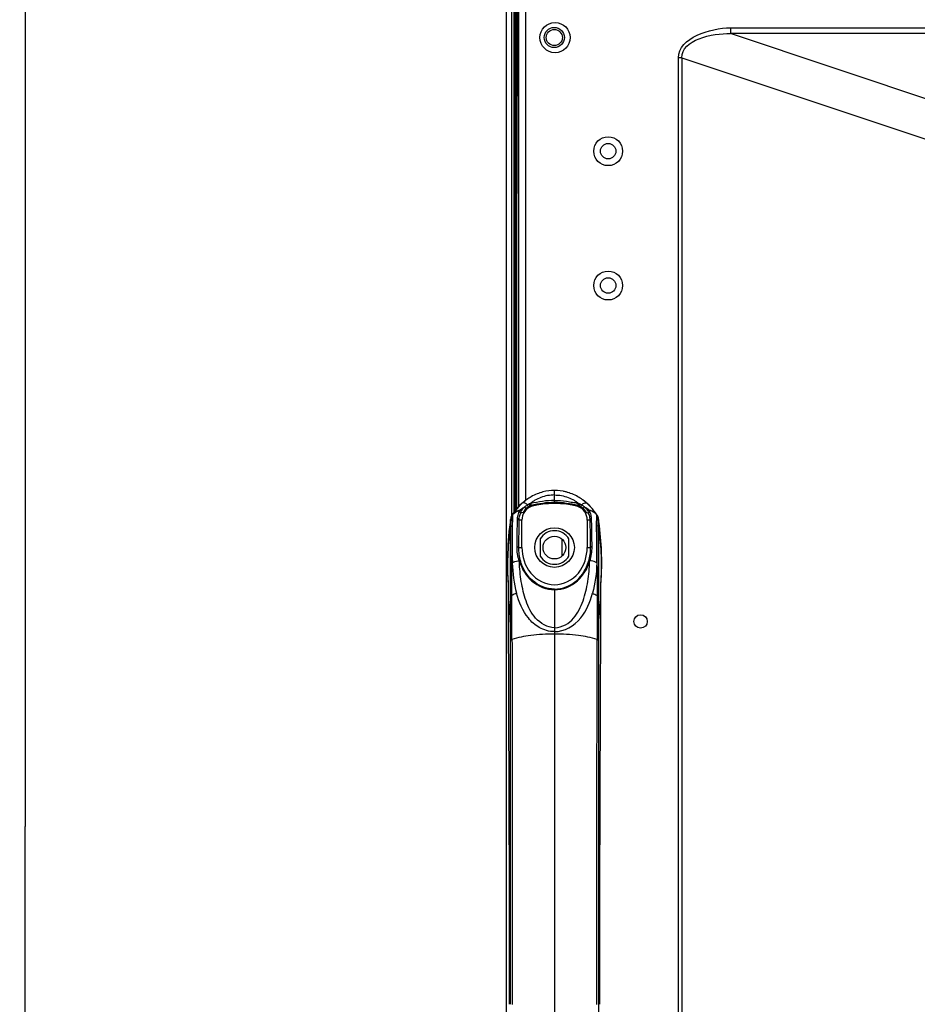
# Model space of a CAD drawing. Units: millimetres. Extents: x 0 to 7000, y 0 to 3600.
# Drawn here: x 4534 to 4667, y 2612 to 2759 of the extents above; entities that cross this region are included whole.
import ezdxf

# ---------------------------------------------------------------- set-up
doc = ezdxf.new("R2010")
doc.units = ezdxf.units.MM
doc.header["$LTSCALE"] = 385
doc.layers.get('0').update_dxf_attribs({"linetype": 'CONTINUOUS'})
doc.layers.add('DEF_DRAFT_DIM', color=7, linetype='CONTINUOUS')
doc.layers.add('DEF_DRAFT_ENTITY', color=7, linetype='CONTINUOUS')
doc.styles.get("Standard").update_dxf_attribs({"font": 'txt', "width": 0.8})
doc.dimstyles.new('DIMSTYLE_4', dxfattribs={"dimtxt": 40, "dimasz": 3, "dimexe": 0.8, "dimexo": 0.2, "dimgap": 10, "dimtad": 1, "dimdec": 1, "dimdsep": 46, "dimtxsty": 'STANDARD', "dimblk": 'OPEN', "dimblk1": 'OPEN', "dimblk2": 'OPEN', "dimcen": 0.09, "dimazin": 2, "dimtp": 0.8, "dimtm": 0.8, "dimtfac": 1, "dimtdec": 1, "dimtofl": 0, "dimtmove": 0, "dimatfit": 3, "dimldrblk": 'OPEN', "dimfxl": 1, "dimtolj": 1, "dimarcsym": 0})
doc.dimstyles.new('DIMSTYLE_6', dxfattribs={"dimtxt": 40, "dimasz": 3, "dimexe": 0.8, "dimexo": 0.2, "dimgap": 10, "dimtad": 1, "dimdec": 0, "dimdsep": 46, "dimtxsty": 'STANDARD', "dimblk": 'OPEN', "dimblk1": 'OPEN', "dimblk2": 'OPEN', "dimcen": 0.09, "dimazin": 2, "dimtp": 0.5, "dimtm": 0.5, "dimtfac": 1, "dimtdec": 0, "dimtofl": 0, "dimtmove": 0, "dimatfit": 3, "dimldrblk": 'OPEN', "dimfxl": 1, "dimtolj": 1, "dimarcsym": 0})

# ---------------------------------------------------------------- blocks, each defined once
blk = doc.blocks.new('_OPEN')
at = {"color": 0, "linetype": 'BYBLOCK'}
for p, q in [((0, 0), (-1, 0.117)), ((-1, -0.117), (0, 0)), ((-1, 0), (0, 0))]:
    blk.add_line(p, q, dxfattribs=at)
blk = doc.blocks.new('*D9')
at = {"layer": 'DEF_DRAFT_DIM', "color": 7, "linetype": 'CONTINUOUS'}
for p, q in [((4617.85, 2782.96), (4533.68, 2782.96)), ((4534.48, 2782.96), (4534.48, 2638.51)), ((4534.48, 2494.05), (4534.48, 2638.51)), ((5184.48, 2494.05), (4533.68, 2494.05))]:
    blk.add_line(p, q, dxfattribs=at)
at = {"layer": 'DEF_DRAFT_DIM', "color": 7, "linetype": 'CONTINUOUS', "xscale": 3, "yscale": 3, "zscale": 3}
for p, rotation in [((4534.48, 2782.96), 90), ((4534.48, 2494.05), 270)]:
    blk.add_blockref('_OPEN', p, dxfattribs=dict(at, rotation=rotation))
blk = doc.blocks.new('*D10')
at = {"layer": 'DEF_DRAFT_DIM', "color": 7, "linetype": 'CONTINUOUS'}
for p, q in [((4606.01, 2771.15), (4606.01, 2896.39)), ((5184.68, 2494.25), (5184.68, 2896.39)), ((4606.01, 2895.59), (4895.35, 2895.59)), ((5184.68, 2895.59), (4895.35, 2895.59))]:
    blk.add_line(p, q, dxfattribs=at)
at = {"layer": 'DEF_DRAFT_DIM', "color": 7, "linetype": 'CONTINUOUS', "xscale": 3, "yscale": 3, "zscale": 3, "rotation": 180}
blk.add_blockref('_OPEN', (4606.01, 2895.59), dxfattribs=at)
at = {"layer": 'DEF_DRAFT_DIM', "color": 7, "linetype": 'CONTINUOUS', "xscale": 3, "yscale": 3, "zscale": 3}
blk.add_blockref('_OPEN', (5184.68, 2895.59), dxfattribs=at)

msp = doc.modelspace()

# ---------------------------------------------------------------- linework, layer by layer
at = {"color": 7, "linetype": 'CONTINUOUS'}
for p, q in [((4608.027, 2686.157), (4608.027, 2774.947)), ((4609.027, 2774.947), (4609.027, 2687.102)), ((4639.524, 2757.409), (5154.39, 2757.409)), ((4639.524, 2757.409), (4639.524, 2756.543)), ((5153.589, 2756.543), (4639.524, 2756.543)), ((4673.472, 2745.227), (4639.524, 2756.543)), ((4632.313, 2752.957), (4631.813, 2752.957)), ((4631.813, 1711.302), (4631.813, 2752.957)), ((4632.313, 2752.957), (4632.313, 1711.302)), ((4632.313, 2752.957), (4670.572, 2740.204)), ((4613.339, 2686.743), (4613.339, 2688.539)), ((4607.405, 2685.309), (4607.141, 2685.055)), ((4607.423, 2685.447), (4607.199, 2685.139)), ((4607.712, 2685.472), (4607.405, 2685.309)), ((4607.755, 2685.86), (4607.423, 2685.447)), ((4608.034, 2685.541), (4607.712, 2685.472)), ((4608.194, 2686.332), (4607.755, 2685.86)), ((4608.111, 2685.543), (4608.034, 2685.541)), ((4608.199, 2685.547), (4608.111, 2685.547)), ((4608.111, 2685.498), (4608.111, 2685.543)), ((4608.111, 2685.411), (4608.111, 2685.498)), ((4608.142, 2685.562), (4608.124, 2685.546)), ((4608.28, 2685.677), (4608.142, 2685.562)), ((4608.524, 2686.644), (4608.194, 2686.332)), ((4608.293, 2685.518), (4608.2, 2685.547)), ((4608.266, 2685.534), (4608.259, 2685.535)), ((4608.412, 2685.534), (4608.259, 2685.534)), ((4608.302, 2685.531), (4608.266, 2685.534)), ((4608.333, 2685.235), (4608.276, 2685.132)), ((4608.279, 2685.526), (4608.293, 2685.518)), ((4608.296, 2685.531), (4608.302, 2685.531)), ((4608.302, 2685.531), (4608.362, 2685.533)), ((4608.362, 2685.533), (4608.411, 2685.534)), ((4608.414, 2685.534), (4608.452, 2685.58)), ((4608.452, 2685.58), (4608.526, 2685.689)), ((4609.671, 2686.551), (4609.609, 2686.53)), ((4609.664, 2686.228), (4609.72, 2686.248)), ((4609.732, 2686.571), (4609.671, 2686.551)), ((4609.72, 2686.248), (4609.776, 2686.266)), ((4609.793, 2686.588), (4609.732, 2686.571)), ((4609.776, 2686.266), (4609.833, 2686.282)), ((4609.833, 2686.282), (4609.863, 2686.138)), ((4616.816, 2686.138), (4616.845, 2686.282)), ((4616.845, 2686.282), (4616.902, 2686.266)), ((4616.886, 2686.588), (4616.947, 2686.571)), ((4616.902, 2686.266), (4616.959, 2686.248)), ((4616.947, 2686.571), (4617.008, 2686.551)), ((4616.959, 2686.248), (4617.014, 2686.228)), ((4617.008, 2686.551), (4617.07, 2686.53)), ((4618.485, 2686.332), (4618.154, 2686.644)), ((4618.27, 2685.534), (4618.256, 2685.534)), ((4618.422, 2685.534), (4618.267, 2685.534)), ((4618.267, 2685.534), (4618.27, 2685.534)), ((4618.272, 2685.534), (4618.379, 2685.531)), ((4618.358, 2685.223), (4618.408, 2685.134)), ((4618.378, 2685.531), (4618.383, 2685.531)), ((4618.393, 2685.531), (4618.38, 2685.531)), ((4618.445, 2685.543), (4618.391, 2685.522)), ((4618.407, 2685.533), (4618.393, 2685.531)), ((4618.424, 2685.535), (4618.407, 2685.533)), ((4618.555, 2685.545), (4618.409, 2685.669)), ((4618.479, 2685.546), (4618.445, 2685.543)), ((4618.568, 2685.547), (4618.48, 2685.547)), ((4618.48, 2685.546), (4618.522, 2685.5)), ((4618.923, 2685.86), (4618.485, 2686.332)), ((4618.522, 2685.5), (4618.567, 2685.413)), ((4618.568, 2685.533), (4618.567, 2685.411)), ((4618.644, 2685.541), (4618.568, 2685.543)), ((4618.568, 2685.543), (4618.568, 2685.533)), ((4618.966, 2685.472), (4618.644, 2685.541)), ((4619.256, 2685.447), (4618.923, 2685.86)), ((4619.273, 2685.309), (4618.966, 2685.472)), ((4619.479, 2685.139), (4619.256, 2685.447)), ((4619.537, 2685.055), (4619.273, 2685.309)), ((4606.719, 2683.793), (4606.629, 2683.098)), ((4606.783, 2684.242), (4606.719, 2683.793)), ((4606.788, 2684.27), (4606.783, 2684.242)), ((4606.784, 2683.344), (4606.783, 2684.241)), ((4606.784, 2683.344), (4606.783, 2684.241)), ((4606.812, 2684.392), (4606.788, 2684.27)), ((4606.85, 2684.524), (4606.812, 2684.392)), ((4606.903, 2684.662), (4606.85, 2684.524)), ((4606.972, 2684.802), (4606.903, 2684.662)), ((4607.017, 2684.877), (4606.972, 2684.802)), ((4607, 2672.929), (4607.018, 2684.833)), ((4607.056, 2684.938), (4607.016, 2684.877)), ((4607.016, 2684.877), (4607.017, 2684.867)), ((4607.017, 2684.867), (4607.018, 2684.833)), ((4607.019, 2682.776), (4607.018, 2684.833)), ((4607.141, 2685.055), (4607.055, 2684.937)), ((4607.055, 2684.937), (4607.057, 2684.895)), ((4607.199, 2685.139), (4607.146, 2685.06)), ((4608.479, 2684.14), (4608.042, 2684.14)), ((4608.479, 2680.047), (4608.479, 2684.14)), ((4618.637, 2684.14), (4618.2, 2684.14)), ((4618.2, 2684.14), (4618.2, 2680.047)), ((4619.531, 2685.061), (4619.479, 2685.139)), ((4619.623, 2684.938), (4619.537, 2685.055)), ((4619.623, 2684.938), (4619.621, 2684.895)), ((4619.662, 2684.876), (4619.623, 2684.938)), ((4619.661, 2684.833), (4619.662, 2684.876)), ((4619.661, 2684.833), (4619.662, 2684.876)), ((4619.691, 2684.829), (4619.662, 2684.876)), ((4619.663, 2684.861), (4619.766, 2684.682)), ((4619.759, 2684.7), (4619.691, 2684.829)), ((4619.812, 2684.57), (4619.759, 2684.7)), ((4619.796, 2684.62), (4619.837, 2684.502)), ((4619.854, 2684.44), (4619.812, 2684.57)), ((4619.862, 2684.398), (4619.812, 2684.559)), ((4619.837, 2684.502), (4619.854, 2684.405)), ((4619.882, 2684.318), (4619.854, 2684.44)), ((4619.86, 2684.406), (4619.862, 2684.398)), ((4619.895, 2684.242), (4619.882, 2684.318)), ((4619.895, 2684.241), (4619.895, 2683.344)), ((4619.895, 2684.241), (4619.895, 2683.344)), ((4619.945, 2683.899), (4619.895, 2684.241)), ((4620.023, 2683.306), (4619.945, 2683.899)), ((4606.553, 2682.417), (4606.488, 2681.752)), ((4606.629, 2683.098), (4606.553, 2682.417)), ((4606.775, 2672.495), (4606.784, 2683.344)), ((4607.013, 2681.275), (4607.019, 2682.776)), ((4619.895, 2683.344), (4619.904, 2672.495)), ((4620.093, 2682.725), (4620.023, 2683.306)), ((4620.153, 2682.154), (4620.093, 2682.725)), ((4606.434, 2681.101), (4606.391, 2680.467)), ((4606.488, 2681.752), (4606.434, 2681.101)), ((4607.008, 2677.468), (4607.013, 2681.275)), ((4611.189, 2681.323), (4611.189, 2678.772)), ((4614.477, 2678.802), (4614.477, 2681.293)), ((4615.489, 2678.772), (4615.489, 2681.323)), ((4620.205, 2681.593), (4620.153, 2682.154)), ((4620.249, 2681.044), (4620.205, 2681.593)), ((4620.285, 2680.506), (4620.249, 2681.044)), ((4606.358, 2679.848), (4606.335, 2679.245)), ((4606.391, 2680.467), (4606.358, 2679.848)), ((4607.975, 2680.047), (4608.479, 2680.047)), ((4618.2, 2680.047), (4618.703, 2680.047)), ((4620.314, 2679.98), (4620.285, 2680.506)), ((4620.336, 2679.465), (4620.314, 2679.98)), ((4620.352, 2678.961), (4620.336, 2679.465)), ((4606.319, 2678.658), (4606.312, 2678.087)), ((4606.312, 2678.087), (4606.312, 2677.532)), ((4606.335, 2679.245), (4606.319, 2678.658)), ((4608.157, 2678.074), (4608.084, 2678.06)), ((4608.084, 2678.06), (4608.11, 2677.987)), ((4608.11, 2677.987), (4608.183, 2677.999)), ((4608.113, 2677.947), (4608.11, 2677.987)), ((4608.111, 2677.946), (4608.11, 2677.987)), ((4608.219, 2678.064), (4608.157, 2678.074)), ((4608.183, 2677.999), (4608.243, 2677.989)), ((4608.253, 2678.03), (4608.219, 2678.064)), ((4608.243, 2677.989), (4608.275, 2677.957)), ((4618.436, 2677.989), (4618.404, 2677.957)), ((4618.426, 2678.03), (4618.456, 2678.061)), ((4618.493, 2677.999), (4618.436, 2677.989)), ((4618.456, 2678.061), (4618.516, 2678.072)), ((4618.568, 2677.986), (4618.493, 2677.999)), ((4618.516, 2678.072), (4618.594, 2678.059)), ((4618.568, 2677.986), (4618.594, 2678.059)), ((4620.362, 2678.469), (4620.352, 2678.961)), ((4620.367, 2677.988), (4620.362, 2678.469)), ((4620.366, 2677.52), (4620.367, 2677.988)), ((4606.312, 2677.532), (4606.319, 2676.994)), ((4606.319, 2676.994), (4606.331, 2676.473)), ((4606.331, 2676.473), (4606.35, 2675.968)), ((4607.003, 2675.271), (4607.008, 2677.468)), ((4620.337, 2676.178), (4620.351, 2676.615)), ((4620.351, 2676.615), (4620.361, 2677.062)), ((4620.361, 2677.062), (4620.366, 2677.52)), ((4606.35, 2675.968), (4606.373, 2675.483)), ((4606.373, 2675.483), (4606.399, 2675.021)), ((4606.399, 2675.021), (4606.423, 2674.672)), ((4606.417, 2675.139), (4606.417, 2675.143)), ((4606.417, 2675.139), (4606.419, 2675.034)), ((4606.419, 2675.034), (4606.422, 2674.802)), ((4620.257, 2674.871), (4620.26, 2675.072)), ((4620.26, 2675.072), (4620.262, 2675.143)), ((4620.274, 2674.937), (4620.298, 2675.334)), ((4620.298, 2675.334), (4620.319, 2675.749)), ((4620.319, 2675.749), (4620.337, 2676.178)), ((4606.422, 2674.802), (4606.426, 2674.32)), ((4606.426, 2674.32), (4606.43, 2673.331)), ((4613.339, 2673.852), (4613.339, 2550.243)), ((4620.242, 2668.972), (4620.25, 2673.651)), ((4620.25, 2673.651), (4620.254, 2674.46)), ((4620.254, 2674.46), (4620.257, 2674.871)), ((4620.255, 2674.671), (4620.274, 2674.937)), ((4606.43, 2673.331), (4606.431, 2672.124)), ((4606.431, 2672.124), (4606.486, 2656.379)), ((4606.792, 2612.05), (4606.775, 2672.495)), ((4607.003, 2666.35), (4607, 2672.929)), ((4619.679, 2672.929), (4619.676, 2666.35)), ((4619.905, 2672.494), (4619.886, 2612.05)), ((4620.193, 2656.379), (4620.242, 2668.972)), ((4606.776, 2662.735), (4606.775, 2664.556)), ((4619.901, 2659.149), (4619.9, 2657.178)), ((4606.486, 2656.379), (4606.54, 2643.141)), ((4620.138, 2643.141), (4620.193, 2656.379)), ((4606.54, 2643.141), (4606.585, 2628.371)), ((4619.895, 2643.148), (4619.894, 2641.644)), ((4620.094, 2628.371), (4620.138, 2643.141)), ((4619.894, 2641.644), (4619.893, 2640.144)), ((4606.792, 2620.077), (4606.785, 2640.095)), ((4619.893, 2640.144), (4619.893, 2638.598)), ((4619.893, 2638.598), (4619.892, 2636.961)), ((4619.892, 2636.961), (4619.887, 2619.548)), ((4606.585, 2628.371), (4606.604, 2612.05)), ((4620.075, 2612.049), (4620.094, 2628.371)), ((4606.792, 2616.057), (4606.792, 2620.077)), ((4619.887, 2619.548), (4619.904, 2551.599))]:
    msp.add_line(p, q, dxfattribs=at)
for centre, radius in [((4613.412, 2755.956), 2.25), ((4621.327, 2739.047), 2.15), ((4621.327, 2739.047), 1.15), ((4621.327, 2719.047), 2.15), ((4621.327, 2719.047), 1.15), ((4613.339, 2680.047), 2.95), ((4626.157, 2669.047), 1)]:
    msp.add_circle(centre, radius, dxfattribs=at)
for centre, radius, start, end in [((4613.299, 2681.523), 7.019, 71.27493, 78.58327), ((4613.779, 2680.762), 7.887, 126.49531, 129.21579), ((4613.354, 2673.057), 13.686, 90.0608, 104.90687), ((4613.325, 2673.057), 13.686, 75.09333, 89.9392), ((4612.95, 2680.829), 7.803, 53.50876, 53.895), ((4612.898, 2680.761), 7.889, 50.72127, 53.50563), ((4614.395, 2680.167), 8.746, 139.50621, 144.9058), ((4614.001, 2680.513), 8.222, 131.76936, 139.55712), ((4608.116, 2684.382), 1.161, 95.46619, 98.65453), ((4608.112, 2684.427), 1.115, 90.04434, 95.48387), ((4616.365, 2684.51), 1.836, 59.51734, 69.29561), ((4612.678, 2680.512), 8.222, 40.42643, 48.23044), ((4616.077, 2682.71), 3.768, 51.75836, 52.22857), ((4618.567, 2684.427), 1.115, 84.51559, 89.95559), ((4618.563, 2684.382), 1.161, 81.34407, 84.53327), ((4612.32, 2680.196), 8.699, 36.92637, 40.48596), ((4612.207, 2680.11), 8.841, 34.16663, 36.93063), ((4614.498, 2680.041), 8.883, 146.88198, 147.35395), ((4614.492, 2680.096), 8.867, 144.8937, 145.93383), ((4612.181, 2680.041), 8.883, 32.64601, 33.11798), ((4647.154, 2677.343), 40.814, 171.54533, 183.09686), ((4613.339, 2680.047), 2.5, 30.6834, 149.31656), ((4579.525, 2677.343), 40.814, 356.90824, 8.45467), ((4614.771, 2680.047), 6.972, 197.1847, 197.94156), ((4614.674, 2679.921), 6.694, 196.41015, 197.0642), ((4613.339, 2680.047), 2.5, 210.6834, 329.31656), ((4612.005, 2679.921), 6.693, 342.9339, 343.58984), ((4625.174, 2678.003), 18.123, 180.7548, 195.24612), ((4647.08, 2677.345), 40.74, 183.10608, 183.40601), ((4579.598, 2677.345), 40.74, 356.59385, 356.89904), ((4635.099, 2668.124), 28.659, 171.22704, 180.15906), ((4591.58, 2668.124), 28.659, 359.84088, 8.77295)]:
    msp.add_arc(centre, radius, start, end, dxfattribs=at)
for points in [[(4631.813, 2752.957), (4631.813, 2755.925), (4636.556, 2757.409), (4639.524, 2757.409)], [(4632.313, 2752.957), (4632.208, 2755.64), (4636.841, 2756.639), (4639.524, 2756.543)], [(4613.339, 2687.054), (4612.147, 2687.051), (4610.954, 2686.86), (4609.793, 2686.588)], [(4616.816, 2686.138), (4614.578, 2686.743), (4612.1, 2686.743), (4609.863, 2686.138)], [(4607.057, 2684.895), (4607.279, 2685.234), (4607.706, 2685.498), (4608.111, 2685.498)], [(4608.271, 2685.134), (4608.308, 2685.234), (4608.217, 2685.409), (4608.11, 2685.41)], [(4608.885, 2686.091), (4609.005, 2686.208), (4609.145, 2686.325), (4609.308, 2686.363)], [(4608.885, 2686.091), (4608.972, 2686.033), (4609.071, 2685.876), (4609, 2685.799)], [(4609, 2685.799), (4609.114, 2685.91), (4609.241, 2686.023), (4609.394, 2686.067)], [(4609.609, 2686.53), (4609.502, 2686.494), (4609.397, 2686.449), (4609.298, 2686.395)], [(4609.664, 2686.227), (4609.567, 2686.189), (4609.473, 2686.143), (4609.384, 2686.09)], [(4609.833, 2686.282), (4609.893, 2686.366), (4609.822, 2686.489), (4609.793, 2686.588)], [(4617.381, 2686.395), (4617.282, 2686.449), (4617.177, 2686.494), (4617.07, 2686.53)], [(4617.297, 2686.093), (4617.425, 2686.017), (4617.573, 2685.94), (4617.639, 2685.806)], [(4617.794, 2686.09), (4617.674, 2686.207), (4617.534, 2686.325), (4617.37, 2686.361)], [(4617.794, 2686.092), (4617.707, 2686.034), (4617.605, 2685.874), (4617.679, 2685.799)], [(4618.568, 2685.41), (4618.462, 2685.409), (4618.37, 2685.233), (4618.408, 2685.134)], [(4619.621, 2684.895), (4619.4, 2685.234), (4618.972, 2685.498), (4618.567, 2685.498)], [(4608.084, 2678.06), (4607.854, 2678.729), (4607.75, 2679.449), (4607.753, 2680.156)], [(4607.975, 2680.047), (4607.968, 2679.369), (4608.061, 2678.681), (4608.253, 2678.03)], [(4618.426, 2678.03), (4618.618, 2678.681), (4618.711, 2679.369), (4618.703, 2680.047)], [(4618.594, 2678.059), (4618.823, 2678.729), (4618.93, 2679.449), (4618.926, 2680.156)], [(4619.625, 2677.764), (4619.603, 2676.24), (4619.394, 2674.706), (4618.989, 2673.237)], [(4607.689, 2673.237), (4607.455, 2673.146), (4607.224, 2673.045), (4607, 2672.929)], [(4618.989, 2673.237), (4619.224, 2673.146), (4619.455, 2673.045), (4619.679, 2672.929)]]:
    msp.add_open_spline(points, degree=3, dxfattribs=at)
for points, knots in [([(4613.339, 2688.538), (4612.767, 2688.538), (4611.621, 2688.401), (4609.943, 2687.735), (4608.943, 2687.018), (4608.524, 2686.644)], [0, 0, 0, 0, 0.3550902, 0.7101904, 1, 1, 1, 1]), ([(4618.155, 2686.644), (4617.736, 2687.018), (4616.736, 2687.735), (4615.057, 2688.401), (4613.912, 2688.538), (4613.339, 2688.538)], [0, 0, 0, 0, 0.2897896, 0.6448898, 1, 1, 1, 1]), ([(4609.298, 2686.395), (4609.223, 2686.462), (4609.023, 2686.63), (4608.658, 2686.764), (4608.524, 2686.644)], [0, 0, 0, 0, 0.3581294, 1, 1, 1, 1]), ([(4613.339, 2687.874), (4612.655, 2687.862), (4611.622, 2687.691), (4610.557, 2687.168), (4609.987, 2686.843), (4609.763, 2686.579), (4609.609, 2686.53)], [0, 0, 0, 0, 0.5098449, 0.7583598, 0.8797769, 1, 1, 1, 1]), ([(4613.339, 2687.874), (4614.024, 2687.868), (4615.058, 2687.693), (4616.119, 2687.164), (4616.693, 2686.844), (4616.916, 2686.579), (4617.07, 2686.53)], [0, 0, 0, 0, 0.5099159, 0.7582251, 0.8796943, 1, 1, 1, 1]), ([(4613.339, 2687.054), (4613.939, 2687.051), (4614.846, 2687.011), (4616.007, 2686.767), (4616.625, 2686.729), (4616.886, 2686.588)], [0, 0, 0, 0, 0.5019541, 0.7518878, 1, 1, 1, 1]), ([(4617.381, 2686.395), (4617.456, 2686.462), (4617.655, 2686.629), (4618.021, 2686.764), (4618.154, 2686.644)], [0, 0, 0, 0, 0.3581944, 1, 1, 1, 1]), ([(4607.829, 2684.313), (4607.838, 2684.44), (4607.877, 2684.816), (4607.978, 2685.197), (4608.111, 2685.411)], [0, 0, 0, 0, 0.3349478, 1, 1, 1, 1]), ([(4608.112, 2685.414), (4608.129, 2685.449), (4608.154, 2685.491), (4608.185, 2685.545), (4608.198, 2685.547)], [0, 0, 0, 0, 0.7444841, 1, 1, 1, 1]), ([(4608.884, 2686.091), (4608.82, 2686.051), (4608.614, 2685.921), (4608.413, 2685.781), (4608.28, 2685.677)], [0, 0, 0, 0, 0.3085601, 1, 1, 1, 1]), ([(4609.001, 2685.798), (4608.815, 2685.619), (4608.752, 2685.099), (4608.358, 2685.272), (4608.333, 2685.235)], [0, 0, 0, 0, 0.8516631, 1, 1, 1, 1]), ([(4609.863, 2686.138), (4609.453, 2686.026), (4608.712, 2685.445), (4608.48, 2684.569), (4608.479, 2684.14)], [0, 0, 0, 0, 0.4980182, 1, 1, 1, 1]), ([(4608.526, 2685.689), (4608.546, 2685.718), (4608.654, 2685.862), (4608.776, 2685.995), (4608.885, 2686.092)], [0, 0, 0, 0, 0.1926006, 1, 1, 1, 1]), ([(4609.382, 2686.093), (4609.415, 2686.115), (4609.378, 2686.228), (4609.359, 2686.319), (4609.315, 2686.342)], [0, 0, 0, 0, 0.4424515, 1, 1, 1, 1]), ([(4609.664, 2686.228), (4609.696, 2686.243), (4609.653, 2686.361), (4609.652, 2686.437), (4609.62, 2686.475)], [0, 0, 0, 0, 0.4154957, 1, 1, 1, 1]), ([(4616.845, 2686.282), (4616.813, 2686.294), (4616.861, 2686.417), (4616.852, 2686.489), (4616.877, 2686.533)], [0, 0, 0, 0, 0.4117966, 1, 1, 1, 1]), ([(4618.2, 2684.14), (4618.199, 2684.568), (4617.967, 2685.445), (4617.226, 2686.026), (4616.816, 2686.138)], [0, 0, 0, 0, 0.5016486, 1, 1, 1, 1]), ([(4617.07, 2686.53), (4617.044, 2686.468), (4617.007, 2686.446), (4617.012, 2686.263), (4617.022, 2686.28)], [0, 0, 0, 0, 0.7693338, 1, 1, 1, 1]), ([(4617.297, 2686.093), (4617.264, 2686.115), (4617.3, 2686.229), (4617.319, 2686.32), (4617.364, 2686.342)], [0, 0, 0, 0, 0.443073, 1, 1, 1, 1]), ([(4617.679, 2685.799), (4617.864, 2685.618), (4617.932, 2685.129), (4618.332, 2685.263), (4618.358, 2685.223)], [0, 0, 0, 0, 0.8449631, 1, 1, 1, 1]), ([(4617.794, 2686.092), (4617.886, 2686.011), (4618.006, 2685.864), (4618.17, 2685.704), (4618.205, 2685.535), (4618.265, 2685.534)], [0, 0, 0, 0, 0.5005861, 0.7510615, 1, 1, 1, 1]), ([(4618.385, 2685.688), (4618.349, 2685.716), (4618.158, 2685.859), (4617.959, 2685.989), (4617.795, 2686.091)], [0, 0, 0, 0, 0.1910261, 1, 1, 1, 1]), ([(4618.85, 2684.313), (4618.845, 2684.439), (4618.803, 2684.816), (4618.698, 2685.193), (4618.568, 2685.41)], [0, 0, 0, 0, 0.3340863, 1, 1, 1, 1]), ([(4607.057, 2684.895), (4607.061, 2684.658), (4607.033, 2682.281), (4607.054, 2679.904), (4607.053, 2677.764)], [0, 0, 0, 0, 0.0997898, 1, 1, 1, 1]), ([(4607.753, 2680.156), (4607.758, 2680.564), (4607.776, 2681.949), (4607.799, 2683.335), (4607.829, 2684.313)], [0, 0, 0, 0, 0.2941623, 1, 1, 1, 1]), ([(4608.042, 2684.14), (4608.041, 2684.188), (4607.978, 2684.277), (4607.877, 2684.323), (4607.829, 2684.313)], [0, 0, 0, 0, 0.4928817, 1, 1, 1, 1]), ([(4608.042, 2684.14), (4608.034, 2683.871), (4608.003, 2682.507), (4607.987, 2681.143), (4607.975, 2680.047)], [0, 0, 0, 0, 0.1970917, 1, 1, 1, 1]), ([(4608.042, 2684.14), (4608.045, 2684.255), (4608.077, 2684.595), (4608.171, 2684.931), (4608.271, 2685.134)], [0, 0, 0, 0, 0.3366015, 1, 1, 1, 1]), ([(4618.637, 2684.14), (4618.633, 2684.255), (4618.598, 2684.595), (4618.504, 2684.929), (4618.405, 2685.133)], [0, 0, 0, 0, 0.3365672, 1, 1, 1, 1]), ([(4618.85, 2684.313), (4618.801, 2684.323), (4618.701, 2684.277), (4618.637, 2684.188), (4618.637, 2684.14)], [0, 0, 0, 0, 0.5071027, 1, 1, 1, 1]), ([(4618.703, 2680.047), (4618.699, 2680.449), (4618.683, 2681.813), (4618.665, 2683.178), (4618.637, 2684.14)], [0, 0, 0, 0, 0.2945543, 1, 1, 1, 1]), ([(4618.926, 2680.156), (4618.921, 2680.564), (4618.904, 2681.949), (4618.883, 2683.335), (4618.85, 2684.313)], [0, 0, 0, 0, 0.2941091, 1, 1, 1, 1]), ([(4619.625, 2677.764), (4619.626, 2678.627), (4619.631, 2681.004), (4619.596, 2683.382), (4619.621, 2684.895)], [0, 0, 0, 0, 0.363295, 1, 1, 1, 1]), ([(4619.661, 2684.833), (4619.665, 2684.405), (4619.631, 2680.437), (4619.675, 2676.469), (4619.679, 2672.929)], [0, 0, 0, 0, 0.1079315, 1, 1, 1, 1]), ([(4607.753, 2680.156), (4607.803, 2680.165), (4607.896, 2680.161), (4607.974, 2680.085), (4607.975, 2680.047)], [0, 0, 0, 0, 0.5740178, 1, 1, 1, 1]), ([(4608.479, 2680.047), (4608.479, 2678.71), (4609.315, 2675.934), (4613.339, 2673.781), (4617.364, 2675.933), (4618.2, 2678.71), (4618.2, 2680.047)], [0, 0, 0, 0, 0.2515284, 0.4999461, 0.7484309, 1, 1, 1, 1]), ([(4618.926, 2680.156), (4618.876, 2680.165), (4618.783, 2680.161), (4618.704, 2680.085), (4618.703, 2680.047)], [0, 0, 0, 0, 0.5740098, 1, 1, 1, 1]), ([(4607.053, 2677.764), (4607.114, 2677.809), (4607.429, 2677.99), (4607.799, 2678.056), (4608.084, 2678.06)], [0, 0, 0, 0, 0.210481, 1, 1, 1, 1]), ([(4613.339, 2668.112), (4612.287, 2668.115), (4610.292, 2669.321), (4609.009, 2672.087), (4608.31, 2674.972), (4608.134, 2676.949), (4608.111, 2677.946)], [0, 0, 0, 0, 0.262397, 0.5069727, 0.7512802, 1, 1, 1, 1]), ([(4608.138, 2677.899), (4608.485, 2676.828), (4609.752, 2674.726), (4612.135, 2673.76), (4613.339, 2673.759)], [0, 0, 0, 0, 0.4832901, 1, 1, 1, 1]), ([(4613.339, 2673.852), (4612.155, 2673.853), (4609.816, 2674.822), (4608.599, 2676.903), (4608.275, 2677.957)], [0, 0, 0, 0, 0.5178647, 1, 1, 1, 1]), ([(4613.339, 2673.759), (4614.559, 2673.76), (4616.973, 2674.75), (4618.232, 2676.897), (4618.568, 2677.986)], [0, 0, 0, 0, 0.5168022, 1, 1, 1, 1]), ([(4613.339, 2668.112), (4613.899, 2668.134), (4614.994, 2668.416), (4616.574, 2669.817), (4617.69, 2672.105), (4618.373, 2675), (4618.544, 2676.986), (4618.568, 2677.986)], [0, 0, 0, 0, 0.1384414, 0.2668482, 0.5098052, 0.7527379, 1, 1, 1, 1]), ([(4613.339, 2673.852), (4614.523, 2673.852), (4616.859, 2674.826), (4618.08, 2676.903), (4618.404, 2677.957)], [0, 0, 0, 0, 0.5178347, 1, 1, 1, 1]), ([(4619.625, 2677.764), (4619.564, 2677.809), (4619.249, 2677.988), (4618.879, 2678.054), (4618.594, 2678.059)], [0, 0, 0, 0, 0.2101022, 1, 1, 1, 1]), ([(4613.339, 2667.524), (4612.551, 2667.521), (4611.022, 2667.963), (4608.865, 2669.932), (4608.043, 2671.927), (4607.689, 2673.237)], [0, 0, 0, 0, 0.2753927, 0.5259276, 1, 1, 1, 1]), ([(4613.339, 2667.524), (4614.807, 2667.514), (4617.619, 2669.227), (4618.627, 2671.93), (4618.989, 2673.237)], [0, 0, 0, 0, 0.5198079, 1, 1, 1, 1]), ([(4606.775, 2666.218), (4606.797, 2666.247), (4606.872, 2666.299), (4606.954, 2666.333), (4607.003, 2666.35)], [0, 0, 0, 0, 0.4127848, 1, 1, 1, 1]), ([(4613.339, 2667.163), (4612.154, 2667.163), (4610.02, 2667.043), (4607.9, 2666.661), (4607.002, 2666.35)], [0, 0, 0, 0, 0.5550024, 1, 1, 1, 1]), ([(4607.003, 2666.35), (4607.005, 2661.845), (4607.023, 2643.743), (4607.039, 2625.642), (4607.039, 2612.044)], [0, 0, 0, 0, 0.2488456, 1, 1, 1, 1]), ([(4619.676, 2666.35), (4618.778, 2666.661), (4616.658, 2667.043), (4614.525, 2667.163), (4613.339, 2667.163)], [0, 0, 0, 0, 0.4449956, 1, 1, 1, 1]), ([(4619.639, 2612.044), (4619.639, 2625.642), (4619.655, 2643.744), (4619.673, 2661.845), (4619.675, 2666.35)], [0, 0, 0, 0, 0.7511537, 1, 1, 1, 1]), ([(4619.903, 2666.218), (4619.881, 2666.247), (4619.807, 2666.299), (4619.725, 2666.333), (4619.676, 2666.35)], [0, 0, 0, 0, 0.4128247, 1, 1, 1, 1])]:
    msp.add_open_spline(points, degree=3, knots=knots, dxfattribs=at)
at = {"layer": 'DEF_DRAFT_ENTITY', "color": 7, "linetype": 'CONTINUOUS'}
for p, q in [((4606.123, 2766.817), (4606.123, 1648.557)), ((4606.923, 2766.817), (4606.923, 2684.703)), ((4607.277, 2766.817), (4607.277, 2685.247)), ((4607.477, 2766.778), (4607.477, 2685.511)), ((4607.677, 2766.724), (4607.677, 2685.756)), ((4607.785, 2732.73), (4607.806, 2761.707)), ((4607.794, 2732.73), (4607.816, 2761.763))]:
    msp.add_line(p, q, dxfattribs=at)
for centre, radius in [((4613.302, 2755.967), 1.5), ((4613.302, 2755.967), 1.2), ((4613.327, 2680.047), 1.7)]:
    msp.add_circle(centre, radius, dxfattribs=at)

# ---------------------------------------------------------------- dimensions: what is measured, and where the dimension line sits
at = {"layer": 'DEF_DRAFT_DIM', "color": 7, "linetype": 'CONTINUOUS'}
for base, p2, angle, text, dimstyle, picture, middle in [((4606.013, 2895.592), (4606.013, 2770.947), 180, '578.5mm', 'DIMSTYLE_4', '*D10', (4783.345, 2895.592)), ((4534.484, 2782.963), (4618.047, 2782.963), 90, '<>mm', 'DIMSTYLE_6', '*D9', (4534.484, 2558.505))]:
    dim = msp.add_linear_dim(base=base, p1=(5184.677, 2494.047), p2=p2, angle=angle, text=text, dimstyle=dimstyle, dxfattribs=at)
    dim.commit()
    dim.dimension.update_dxf_attribs({"geometry": picture, "text_midpoint": middle, "dimtype": 160})

doc.saveas('drawing.dxf')
